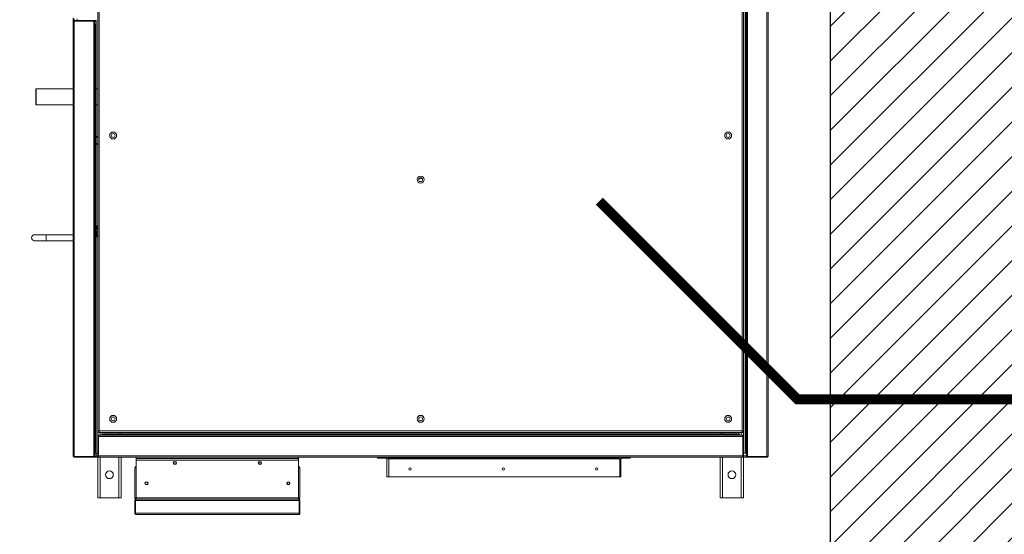
# Model space of a CAD drawing. Units: millimetres. Extents: x -29916 to 224645, y -40410 to 114030.
# Drawn here: x 68832 to 70107, y -27195 to -26528 of the extents above; entities that cross this region are included whole.
import ezdxf

# ---------------------------------------------------------------- set-up
doc = ezdxf.new("R2010")
doc.units = ezdxf.units.MM
doc.header["$LTSCALE"] = 1000
doc.linetypes.add('DASH', pattern=[0.35, 0.25, -0.1])
for name, color, linetype in [('A-土建墙（含管井、立管）', 5, 'Continuous'), ('墙体', 253, 'Continuous'), ('暖通控制', 2, 'Continuous')]:
    doc.layers.add(name, color=color, linetype=linetype)

# ---------------------------------------------------------------- blocks, each defined once
blk = doc.blocks.new('6')
at = {"layer": 'A-土建墙（含管井、立管）'}
h = blk.add_hatch(dxfattribs=at)
h.set_pattern_fill('ANSI31', color=8, scale=10)
h.set_pattern_definition([(45, (12608504.092, 3675693.15), (-22.4506403, 22.4506403), [])])
h.paths.add_polyline_path([(12726778.9, 3459385.6), (12726538.9, 3459385.6), (12726538.9, 3458025.6), (12726778.9, 3458025.6)])
h.paths.add_polyline_path([(12726778.9, 3463585.6), (12726538.9, 3463585.6), (12726538.9, 3460220.2), (12726778.9, 3460220.2)])
h.paths.add_polyline_path([(12727114, 3459385.6), (12727258.9, 3459385.6), (12727258.9, 3459625.6), (12727114, 3459625.6)])
h.paths.add_polyline_path([(12727107.5, 3463585.6), (12728938.9, 3463585.6), (12728938.9, 3463825.6), (12727107.5, 3463825.6)])
h.paths.add_polyline_path([(12728818.9, 3465115.6), (12728938.9, 3465115.6), (12728938.9, 3463825.6), (12728818.9, 3463825.6)])
h.paths.add_polyline_path([(12726778.9, 3465400.8), (12726538.9, 3465400.8), (12726538.9, 3464411.8), (12726778.9, 3464411.8)])
h.paths.add_polyline_path([(12727828.9, 3466225.6), (12729218.9, 3466225.6), (12729218.9, 3465985.6), (12727828.9, 3465985.6)])
h.paths.add_polyline_path([(12727828.9, 3468689.7), (12727588.9, 3468689.7), (12727588.9, 3465985.6), (12727828.9, 3465985.6)])
h.paths.add_polyline_path([(12729658.9, 3469085.6), (12730144.3, 3469085.6), (12730144.3, 3469325.6), (12729658.9, 3469325.6)])
h.paths.add_polyline_path([(12730378.9, 3468679), (12730138.9, 3468679), (12730138.9, 3465085.6), (12730378.9, 3465085.6)])
at = {"layer": 'A-土建墙（含管井、立管）', "color": 8}
blk.add_line((12727588.9, 3466225.6), (12727588.9, 3469325.6), dxfattribs=at)
blk = doc.blocks.new('1000mch右接')
at = {"color": 7, "linetype": 'Continuous', "lineweight": 0}
for p, q in [((-6507, 14885.2), (-6507.2, 14885.2)), ((-6507.2, 14884.4), (-6507.2, 14885.2)), ((-6507.2, 14884.4), (-6506.4, 14884.4)), ((-6507.2, 14884.4), (-6507.2, 14859.3)), ((-6506.4, 14886), (-6505.7, 14886)), ((-6506.4, 14885.8), (-6506.4, 14886)), ((-6506.4, 14884.4), (-5308, 14884.4)), ((-6506.4, 14884.4), (-6506.4, 14859.3)), ((-6506.4, 14884.4), (-6506.4, 14859.3)), ((-6505.7, 14886), (-5308.7, 14886)), ((-6505.7, 14854), (-6560.2, 14854)), ((-6560.2, 14854), (-6560.2, 14851)), ((-6507.2, 14854), (-6507.2, 14859.3)), ((-6506.4, 14859.3), (-6507.2, 14859.3)), ((-6506.4, 14859.3), (-5308, 14859.3)), ((-6505.7, 14857.8), (-6505.6, 14857.8)), ((-6505.7, 14854), (-6505.7, 14853.2)), ((-6505.7, 14854), (-6480.5, 14854)), ((-6505.6, 14857.8), (-5308.7, 14857.8)), ((-6502.2, 14856.8), (-6502.2, 14857.8)), ((-6502.2, 14856.8), (-5312.2, 14856.8)), ((-6502.2, 14856), (-6502.2, 14856.8)), ((-6502.2, 14854), (-6502.2, 14856)), ((-6502.2, 14856), (-5312.2, 14856)), ((-6480.5, 14853.2), (-6480.5, 14854)), ((-6474.4, 14854), (-6480.5, 14854)), ((-6474.4, 14854), (-5340, 14854)), ((-6474.4, 14854), (-6474.4, 14853.2)), ((-6560.2, 14851), (-6560.2, 14827)), ((-6507.2, 14019.5), (-6507.2, 14852.4)), ((-6505.7, 14018.8), (-6505.7, 14853.2)), ((-6505.7, 14853.2), (-6480.5, 14853.2)), ((-6505.7, 14853.2), (-6480.5, 14853.2)), ((-6480.5, 14018.8), (-6480.5, 14853.2)), ((-6479, 14019.5), (-6479, 14852.4)), ((-6479, 14852.4), (-6479, 14852.4)), ((-6477.2, 14849), (-6478, 14849)), ((-6478, 14023), (-6478, 14849)), ((-6477.2, 14023), (-6477.2, 14849)), ((-6475.2, 14853.2), (-6474.4, 14853.2)), ((-6475.2, 14853.2), (-6475.2, 14018.8)), ((-5341, 14852.2), (-6473.4, 14852.2)), ((-6473.4, 14852.2), (-6473.4, 14019.8)), ((-6560.2, 14827), (-6560.2, 14824)), ((-6507.2, 14824), (-6560.2, 14824)), ((-6478, 14824), (-6479, 14824)), ((-6475.2, 14824), (-6477.2, 14824)), ((-6507.2, 14707.3), (-6508.7, 14707.3)), ((-6508.7, 14707.3), (-6508.7, 14696.3)), ((-6478.9, 14706.6), (-6479, 14706.6)), ((-6478.9, 14706.6), (-6478.9, 14695.6)), ((-6532.7, 14695.3), (-6532.7, 14693.8)), ((-6509.7, 14695.3), (-6532.7, 14695.3)), ((-6532.7, 14693.8), (-6532.7, 14394.8)), ((-6509.7, 14693.8), (-6532.7, 14693.8)), ((-6509.7, 14695.3), (-6509.7, 14693.8)), ((-6508.7, 14693.8), (-6509.7, 14693.8)), ((-6509.7, 14394.8), (-6509.7, 14693.8)), ((-6508.7, 14696.3), (-6507.2, 14696.3)), ((-6507.2, 14693.8), (-6508.7, 14693.8)), ((-6508.7, 14693.8), (-6508.7, 14394.8)), ((-6478.9, 14693.8), (-6479, 14693.8)), ((-6478.9, 14693.8), (-6478.9, 14394.8)), ((-6146.6, 14433.9), (-6146.6, 14438.1)), ((-6146.4, 14434), (-6146.4, 14438)), ((-6509.7, 14394.8), (-6532.7, 14394.8)), ((-6532.7, 14392.3), (-6532.7, 14394.8)), ((-6509.7, 14394.8), (-6508.7, 14394.8)), ((-6509.7, 14394.8), (-6509.7, 14392.3)), ((-6507.2, 14394.8), (-6508.7, 14394.8)), ((-6478.9, 14394.8), (-6479, 14394.8)), ((-6478.9, 14393.8), (-6478.9, 14394.8)), ((-6509.7, 14392.3), (-6532.7, 14392.3)), ((-6507.2, 14393.8), (-6509.7, 14393.8)), ((-6508.7, 14391.3), (-6508.7, 14380.3)), ((-6508.7, 14391.3), (-6507.2, 14391.3)), ((-6478.9, 14393.8), (-6479, 14393.8)), ((-6478.9, 14392), (-6478.9, 14381)), ((-6507.2, 14380.3), (-6508.7, 14380.3)), ((-6478.9, 14381), (-6479, 14381)), ((-6581.7, 14067.8), (-6581.7, 14277.8)), ((-6579.9, 14278.8), (-6579.9, 14279.6)), ((-6563.5, 14279.6), (-6579.9, 14279.6)), ((-6579.9, 14066.8), (-6579.9, 14278.8)), ((-6579.9, 14278.8), (-6563.5, 14278.8)), ((-6563.5, 14278.8), (-6579.9, 14278.8)), ((-6563.5, 14278.8), (-6563.5, 14279.6)), ((-6563.5, 14066.8), (-6563.5, 14278.8)), ((-6561.7, 14067.8), (-6561.7, 14277.8)), ((-6561.7, 14277.8), (-6561.7, 14067.8)), ((-6561.7, 14277.8), (-6559.9, 14277.8)), ((-6559.9, 14279.6), (-6521.2, 14279.6)), ((-6559.9, 14277.8), (-6559.9, 14279.6)), ((-6559.9, 14277.8), (-6559.9, 14067.8)), ((-6511.4, 14277.8), (-6559.9, 14277.8)), ((-6521.2, 14279.6), (-6521.2, 14277.8)), ((-6511.4, 14277.8), (-6509, 14277.8)), ((-6511.4, 14067.8), (-6511.4, 14277.8)), ((-6509, 14067.8), (-6509, 14277.8)), ((-6509, 14277.8), (-6507.2, 14277.8)), ((-6563.5, 14066.8), (-6579.9, 14066.8)), ((-6579.9, 14066.8), (-6579.9, 14066)), ((-6579.9, 14066.8), (-6563.5, 14066.8)), ((-6579.9, 14066), (-6563.5, 14066)), ((-6563.5, 14066.8), (-6563.5, 14066)), ((-6559.9, 14067.8), (-6561.7, 14067.8)), ((-6559.9, 14066), (-6559.9, 14067.8)), ((-6559.9, 14067.8), (-6511.4, 14067.8)), ((-6521.2, 14066), (-6559.9, 14066)), ((-6521.2, 14067.8), (-6521.2, 14066)), ((-6509, 14067.8), (-6511.4, 14067.8)), ((-6507.2, 14067.8), (-6509, 14067.8)), ((-6560.2, 14048), (-6507.2, 14048)), ((-6560.2, 14045), (-6560.2, 14048)), ((-6560.2, 14021), (-6560.2, 14045)), ((-6479, 14048), (-6478, 14048)), ((-6477.2, 14048), (-6475.2, 14048)), ((-6560.2, 14018), (-6560.2, 14021)), ((-6560.2, 14018), (-6505.7, 14018)), ((-6507.2, 14016), (-6507.2, 14018)), ((-6507.2, 14016), (-6507.2, 14012.6)), ((-6507.2, 14016), (-6506.4, 14016)), ((-6506.4, 14012.6), (-6507.2, 14012.6)), ((-6507.2, 13987.5), (-6507.2, 14012.6)), ((-6506.4, 14014.2), (-6506.4, 14016)), ((-6506.4, 14016), (-6502.2, 14016)), ((-6506.4, 14014), (-6506.4, 14016)), ((-6506.4, 14014), (-6506.4, 14014.2)), ((-6506.4, 14012.6), (-6506.4, 14012.7)), ((-5942.5, 14012.6), (-6506.4, 14012.6)), ((-6506.4, 13987.5), (-6506.4, 14012.6)), ((-6506.4, 13987.5), (-6506.4, 14012.6)), ((-6505.7, 14018.8), (-6480.5, 14018.8)), ((-6505.7, 14018), (-6505.7, 14018.8)), ((-6505.7, 14018.8), (-6480.5, 14018.8)), ((-6505.7, 14018), (-6480.5, 14018)), ((-6505.6, 14014.2), (-6505.7, 14014.2)), ((-5943.2, 14014.2), (-6505.6, 14014.2)), ((-6502.2, 14016), (-6502.2, 14018)), ((-6502.2, 14016), (-6502.2, 14015.2)), ((-5946.7, 14016), (-6502.2, 14016)), ((-5946.7, 14015.2), (-6502.2, 14015.2)), ((-6480.5, 14018.8), (-6480.5, 14018)), ((-6480.5, 14018), (-6474.4, 14018)), ((-6479, 14019.5), (-6479, 14019.5)), ((-6477.2, 14023), (-6478, 14023)), ((-6475.2, 14018.8), (-6474.4, 14018.8)), ((-6474.4, 14018), (-6474.4, 14018.8)), ((-5340, 14018), (-6474.4, 14018)), ((-6473.4, 14019.8), (-5341, 14019.8)), ((-6223.9, 14018), (-6219.4, 14016)), ((-6219.4, 14016), (-6219.3, 14016)), ((-6219.4, 14016), (-6219.3, 14016)), ((-6217.4, 14015.2), (-6215.1, 14014.2)), ((-6214.2, 14017.9), (-6209.8, 14016)), ((-6209.8, 14014.2), (-6209.2, 14015.2)), ((-6208.3, 14016.4), (-6207.5, 14018)), ((-6208.3, 14016.4), (-6208.3, 14016.4)), ((-6207.8, 14017.2), (-6207.3, 14018)), ((-6102.7, 14018), (-6100.7, 14016)), ((-6099.9, 14015.2), (-6098.9, 14014.2)), ((-6091.7, 14016), (-6093.7, 14018)), ((-6089.9, 14014.2), (-6090.9, 14015.2)), ((-6051.1, 14018), (-6051.1, 14016)), ((-6030.1, 14016), (-6030.1, 14018)), ((-5930.8, 14017.8), (-5947.8, 14017.8)), ((-5946.7, 14016), (-5946.7, 14015.2)), ((-5946.7, 14016), (-5942.5, 14016)), ((-5943.2, 14014.2), (-5943.2, 14014.2)), ((-5942.5, 14016), (-5942.5, 14014.2)), ((-5942.5, 14014), (-5942.5, 14016)), ((-5941.7, 14016), (-5942.5, 14016)), ((-5942.5, 14014), (-5942.5, 14014.2)), ((-5942.5, 14012.6), (-5942.5, 14012.7)), ((-5942.5, 13987.5), (-5942.5, 14012.6)), ((-5942.5, 14012.6), (-5941.7, 14012.6)), ((-5942.5, 13987.5), (-5942.5, 14012.6)), ((-5941.7, 14016), (-5941.7, 14012.6)), ((-5941.7, 13987.5), (-5941.7, 14012.6)), ((-6507.2, 13986.8), (-6507.2, 13987.5)), ((-6507.2, 13987.5), (-6506.4, 13987.5)), ((-6507, 13986.8), (-6507.2, 13986.8)), ((-6506.4, 13987.8), (-6506.4, 13987.6)), ((-5942.5, 13987.5), (-6506.4, 13987.5)), ((-5942.5, 13991), (-5942.5, 13991)), ((-5941.7, 13987.5), (-5942.5, 13987.5)), ((-5939.7, 13991), (-5941.7, 13991)), ((-6506.4, 13986.2), (-6506.4, 13986)), ((-6505.7, 13986), (-6506.4, 13986)), ((-5943.2, 13986), (-6505.7, 13986)), ((-6227.2, 13986), (-6227.2, 13951)), ((-6219.2, 13951), (-6219.2, 13986)), ((-6051.1, 13986), (-6051.1, 13937.8)), ((-6030.1, 13937.8), (-6030.1, 13986)), ((-5938.2, 13986), (-5943.2, 13986)), ((-6227.2, 13951), (-6227.2, 13936)), ((-6219.2, 13936), (-6219.2, 13951))]:
    blk.add_line(p, q, dxfattribs=at)
at = {"color": 8, "linetype": 'Continuous', "lineweight": 0}
for p, q in [((-6505.7, 14854), (-6505.7, 14857.8)), ((-6507.2, 14851), (-6560.2, 14851)), ((-6475.2, 14851), (-6479, 14851)), ((-6507.2, 14827), (-6560.2, 14827)), ((-6478, 14827), (-6479, 14827)), ((-6475.2, 14827), (-6477.2, 14827)), ((-6479, 14695.6), (-6478.9, 14695.6)), ((-6479, 14392), (-6478.9, 14392)), ((-6560.2, 14045), (-6507.2, 14045)), ((-6479, 14045), (-6478, 14045)), ((-6477.2, 14045), (-6475.2, 14045)), ((-6560.2, 14021), (-6507.2, 14021)), ((-6505.7, 14014.2), (-6506.4, 14014.2)), ((-6505.7, 14016), (-6505.7, 14018)), ((-6479, 14021), (-6475.2, 14021)), ((-6216.3, 14015), (-6216.6, 14015.2)), ((-6216.3, 14015), (-6214.4, 14014.2)), ((-6215.5, 14016.8), (-6215, 14018)), ((-6213.5, 14016), (-6215.5, 14016.8)), ((-6209.5, 14016.1), (-6213.9, 14018)), ((-6210.8, 14014.8), (-6211.6, 14015.2)), ((-6210.6, 14015.2), (-6210.8, 14014.8)), ((-6210.2, 14016.1), (-6210.3, 14016)), ((-6210, 14014.2), (-6209.9, 14014.4)), ((-6209.9, 14014.4), (-6209.5, 14015.2)), ((-6208.6, 14018), (-6209.5, 14016.1)), ((-5942.5, 14014.2), (-5943.2, 14014.2)), ((-5942.5, 13987.5), (-5942.5, 13987.5)), ((-5939.7, 13987.5), (-5941.7, 13987.5)), ((-6219.2, 13951), (-6227.2, 13951))]:
    blk.add_line(p, q, dxfattribs=at)
at = {"color": 7, "linetype": 'Continuous', "lineweight": 0, "flags": 128}
for points in [[(-6474.3, 14853.1), (-6474.3, 14853.1), (-6474.4, 14853)], [(-6479, 14695), (-6478.9, 14695.2), (-6478.9, 14695.6)], [(-6478.9, 14392), (-6478.9, 14392.3), (-6479, 14392.6)], [(-6474.3, 14018.9), (-6474.3, 14018.8), (-6474.3, 14018.8)], [(-6216.8, 14017.1), (-6216.7, 14017.2), (-6216.5, 14017.7), (-6216.4, 14018)], [(-5948.9, 14018), (-5948.4, 14017.8), (-5947.8, 14017.8)], [(-6040.8, 13937.9), (-6042.7, 13937.9), (-6044.5, 13937.9), (-6046.3, 13937.9), (-6047.8, 13937.9), (-6049.1, 13937.9), (-6050.1, 13937.9), (-6050.8, 13937.9), (-6051.1, 13937.8), (-6051.1, 13937.8), (-6050.7, 13937.8), (-6050, 13937.8), (-6048.9, 13937.8), (-6047.6, 13937.7), (-6046, 13937.7), (-6044.3, 13937.7), (-6042.4, 13937.7), (-6040.5, 13937.7), (-6038.6, 13937.7), (-6036.7, 13937.7), (-6035, 13937.7), (-6033.4, 13937.7), (-6032.2, 13937.8), (-6031.2, 13937.8), (-6030.5, 13937.8), (-6030.1, 13937.8), (-6030.2, 13937.8), (-6030.6, 13937.9), (-6031.3, 13937.9), (-6032.3, 13937.9), (-6033.6, 13937.9), (-6035.2, 13937.9), (-6036.9, 13937.9), (-6038.8, 13937.9), (-6040.8, 13937.9)], [(-6040.7, 13937.9), (-6042.5, 13937.9), (-6044.2, 13937.9), (-6045.7, 13937.9), (-6047, 13937.9), (-6048, 13937.9), (-6048.7, 13937.9), (-6049.1, 13937.8), (-6049.1, 13937.8), (-6048.7, 13937.8), (-6047.9, 13937.8), (-6046.9, 13937.8), (-6045.5, 13937.8), (-6044, 13937.7), (-6042.3, 13937.7), (-6040.5, 13937.7), (-6038.7, 13937.7), (-6037.1, 13937.7), (-6035.5, 13937.8), (-6034.2, 13937.8), (-6033.2, 13937.8), (-6032.5, 13937.8), (-6032.2, 13937.8), (-6032.2, 13937.8), (-6032.6, 13937.9), (-6033.3, 13937.9), (-6034.4, 13937.9), (-6035.7, 13937.9), (-6037.3, 13937.9), (-6039, 13937.9), (-6040.7, 13937.9)]]:
    blk.add_lwpolyline(points, dxfattribs=at)
at = {"color": 8, "linetype": 'Continuous', "lineweight": 0, "flags": 128}
for points in [[(-6218.6, 14018), (-6218.9, 14017.2), (-6219.2, 14016.5), (-6219.4, 14016.1), (-6219.4, 14016)], [(-6216.3, 14015), (-6216.2, 14015.1), (-6216.2, 14015.2)], [(-6215.8, 14016), (-6215.7, 14016.2), (-6215.6, 14016.5), (-6215.5, 14016.8)], [(-6214.2, 14017.9), (-6214.2, 14017.9), (-6214.2, 14018), (-6214.2, 14018)]]:
    blk.add_lwpolyline(points, dxfattribs=at)
at = {"color": 7, "linetype": 'Continuous', "lineweight": 0}
for centre, radius in [((-6530.2, 14839), 5), ((-6457.7, 14834.2), 4.5), ((-6457.7, 14834.2), 2.5), ((-6090.7, 14834.2), 4.5), ((-6090.7, 14834.2), 2.5), ((-6522.7, 14663.8), 1.6), ((-6522.7, 14543), 1.6), ((-6457.7, 14436), 4.5), ((-6457.7, 14436), 2.5), ((-6147.9, 14436), 4.5), ((-6147.9, 14436), 2.5), ((-6522.7, 14422.3), 1.6), ((-6541.2, 14264.6), 2.1), ((-6541.2, 14264.6), 1.6), ((-6514.9, 14227.8), 2.1), ((-6514.9, 14227.8), 1.6), ((-6514.9, 14117.8), 2.1), ((-6514.9, 14117.8), 1.6), ((-6541.2, 14081), 2.1), ((-6541.2, 14081), 1.6), ((-6530.2, 14033), 5), ((-6457.7, 14037.8), 4.5), ((-6457.7, 14037.8), 2.5), ((-6090.7, 14037.8), 4.5), ((-6090.7, 14037.8), 2.5)]:
    blk.add_circle(centre, radius, dxfattribs=at)
for centre, radius, start, end in [((-6453.7, 14837.5), 3, 201.8197, 237.2255), ((-6509.7, 14696.3), 2.5, 270, 0), ((-6509.7, 14696.3), 1, 270, 0), ((-6509.7, 14391.3), 2.5, 0, 90), ((-6509.7, 14391.3), 1, 0, 90), ((-6559.9, 14277.8), 1.8, 90, 180), ((-6559.9, 14277.8), 1, 90, 180), ((-6521.2, 14277.8), 1.8, 0, 90), ((-6521.2, 14277.8), 1, 0, 90), ((-6559.9, 14067.8), 1.8, 180, 270), ((-6559.9, 14067.8), 1, 180, 270), ((-6521.2, 14067.8), 1.8, 270, 0), ((-6521.2, 14067.8), 1, 270, 0), ((-6453.7, 14034.5), 3, 122.7745, 158.1803), ((-6218.6, 14017.9), 2, 289.4498, 336.573), ((-6216.1, 14003.2), 12.8, 60.8148, 65.286), ((-6209.1, 14016.9), 0.942, 242.6224, 327.4629), ((-6223.2, 13936), 4, 180, 0)]:
    blk.add_arc(centre, radius, start, end, dxfattribs=at)
for points, knots in [([(-6505.7, 14886), (-6505.8, 14885.9), (-6506.2, 14885.9), (-6506.7, 14885.6), (-6507, 14885.2), (-6507.2, 14884.8), (-6507.2, 14884.5), (-6507.2, 14884.4)], [0, 0, 0, 0, 0.224312, 0.448687, 0.673034, 0.897379, 1, 1, 1, 1]), ([(-6507.2, 14885.2), (-6507.2, 14885.1), (-6507.2, 14885), (-6507.1, 14885), (-6507.1, 14885)], [0, 0, 0, 0, 0.900136, 1, 1, 1, 1]), ([(-6506.2, 14885.9), (-6506.3, 14885.9), (-6506.3, 14886), (-6506.4, 14886), (-6506.4, 14886)], [0, 0, 0, 0, 0.542301, 1, 1, 1, 1]), ([(-6506.4, 14884.4), (-6506.3, 14884.6), (-6506.2, 14885), (-6506.1, 14885.4), (-6505.9, 14885.8), (-6505.8, 14886), (-6505.7, 14886), (-6505.7, 14886)], [0, 0, 0, 0, 0.224307, 0.448665, 0.673009, 0.897363, 1, 1, 1, 1]), ([(-6506.3, 14884.8), (-6506.3, 14884.8), (-6506.4, 14884.7), (-6506.4, 14884.5), (-6506.4, 14884.4)], [0, 0, 0, 0, 0.397087, 1, 1, 1, 1]), ([(-6507.2, 14859.3), (-6507.2, 14859.1), (-6507.1, 14858.8), (-6506.8, 14858.3), (-6506.4, 14857.9), (-6506, 14857.8), (-6505.7, 14857.8), (-6505.7, 14857.8)], [0, 0, 0, 0, 0.224509, 0.449034, 0.673569, 0.89808, 1, 1, 1, 1]), ([(-6505.7, 14854), (-6505.8, 14853.9), (-6506.2, 14853.9), (-6506.7, 14853.6), (-6507, 14853.2), (-6507.2, 14852.8), (-6507.2, 14852.5), (-6507.2, 14852.4)], [0, 0, 0, 0, 0.224308, 0.448683, 0.67303, 0.897364, 1, 1, 1, 1]), ([(-6505.6, 14857.8), (-6505.7, 14857.8), (-6505.8, 14857.8), (-6506, 14858.1), (-6506.1, 14858.5), (-6506.3, 14859), (-6506.4, 14859.2), (-6506.4, 14859.3)], [0, 0, 0, 0, 0.22451, 0.449043, 0.673578, 0.898109, 1, 1, 1, 1]), ([(-6506.4, 14859.3), (-6506.4, 14859.2), (-6506.4, 14859), (-6506.3, 14858.9), (-6506.3, 14858.9)], [0, 0, 0, 0, 0.750151, 1, 1, 1, 1]), ([(-6479, 14852.4), (-6479, 14852.6), (-6479, 14853), (-6479.3, 14853.4), (-6479.8, 14853.8), (-6480.2, 14854), (-6480.4, 14854), (-6480.5, 14854)], [0, 0, 0, 0, 0.224511, 0.449041, 0.673571, 0.898123, 1, 1, 1, 1]), ([(-6473.4, 14852.2), (-6473.5, 14852.4), (-6473.6, 14852.8), (-6473.8, 14853.4), (-6474.1, 14853.8), (-6474.3, 14854), (-6474.4, 14854), (-6474.4, 14854)], [0, 0, 0, 0, 0.227591, 0.455218, 0.682863, 0.910503, 1, 1, 1, 1]), ([(-6507.2, 14852.4), (-6507.2, 14852.5), (-6507.1, 14852.6), (-6506.8, 14852.8), (-6506.4, 14852.9), (-6506, 14853.1), (-6505.7, 14853.1), (-6505.7, 14853.2)], [0, 0, 0, 0, 0.224315, 0.448666, 0.673012, 0.897376, 1, 1, 1, 1]), ([(-6505.7, 14853.2), (-6505.8, 14853.2), (-6505.9, 14853.2), (-6506, 14853.1), (-6506, 14853)], [0, 0, 0, 0, 0.75433, 1, 1, 1, 1]), ([(-6480.5, 14853.2), (-6480.3, 14853.1), (-6480, 14853), (-6479.5, 14852.8), (-6479.2, 14852.7), (-6479, 14852.5), (-6479, 14852.4), (-6479, 14852.4)], [0, 0, 0, 0, 0.224478, 0.449038, 0.673553, 0.898098, 1, 1, 1, 1]), ([(-6480.1, 14853), (-6480.2, 14853.1), (-6480.3, 14853.2), (-6480.4, 14853.2), (-6480.5, 14853.2)], [0, 0, 0, 0, 0.405087, 1, 1, 1, 1]), ([(-6475.2, 14853.2), (-6475.2, 14853.1), (-6475.1, 14852.9), (-6474.8, 14852.7), (-6474.3, 14852.5), (-6473.8, 14852.3), (-6473.5, 14852.2), (-6473.4, 14852.2)], [0, 0, 0, 0, 0.2275869, 0.4552091, 0.682851, 0.9105058, 1, 1, 1, 1]), ([(-6473.4, 14852.2), (-6473.5, 14852.3), (-6473.6, 14852.5), (-6473.9, 14852.9), (-6474.1, 14853.1), (-6474.3, 14853.2), (-6474.4, 14853.2)], [0, 0, 0, 0, 0.222695, 0.477022, 0.731389, 1, 1, 1, 1]), ([(-6474.4, 14853.2), (-6474.4, 14853.1), (-6474.4, 14852.9), (-6474.1, 14852.7), (-6473.8, 14852.4), (-6473.5, 14852.3), (-6473.4, 14852.2)], [0, 0, 0, 0, 0.222696, 0.477008, 0.731367, 1, 1, 1, 1]), ([(-6579.9, 14279.6), (-6580.1, 14279.5), (-6580.5, 14279.5), (-6581.1, 14279.2), (-6581.5, 14278.6), (-6581.7, 14278.1), (-6581.7, 14277.9), (-6581.7, 14277.8)], [0, 0, 0, 0, 0.227568, 0.455219, 0.682862, 0.910511, 1, 1, 1, 1]), ([(-6581.7, 14277.8), (-6581.7, 14277.8), (-6581.6, 14278), (-6581.3, 14278.2), (-6580.8, 14278.4), (-6580.3, 14278.6), (-6580, 14278.7), (-6579.9, 14278.8)], [0, 0, 0, 0, 0.227586, 0.455234, 0.682881, 0.910504, 1, 1, 1, 1]), ([(-6579.9, 14278.8), (-6580, 14278.8), (-6580.2, 14278.7), (-6580.4, 14278.6), (-6580.5, 14278.5)], [0, 0, 0, 0, 0.507703, 1, 1, 1, 1]), ([(-6561.7, 14277.8), (-6561.7, 14278), (-6561.8, 14278.4), (-6562.1, 14279), (-6562.6, 14279.4), (-6563.1, 14279.6), (-6563.4, 14279.6), (-6563.5, 14279.6)], [0, 0, 0, 0, 0.227761, 0.455582, 0.683416, 0.911229, 1, 1, 1, 1]), ([(-6563.5, 14278.8), (-6563.3, 14278.7), (-6562.8, 14278.5), (-6562.3, 14278.3), (-6561.9, 14278.1), (-6561.7, 14277.9), (-6561.7, 14277.8), (-6561.7, 14277.8)], [0, 0, 0, 0, 0.2277833, 0.4555993, 0.6834029, 0.9112289, 1, 1, 1, 1]), ([(-6562.9, 14278.5), (-6562.9, 14278.6), (-6563.1, 14278.7), (-6563.3, 14278.8), (-6563.5, 14278.8)], [0, 0, 0, 0, 0.368442, 1, 1, 1, 1]), ([(-6579.9, 14066.8), (-6580.1, 14066.9), (-6580.5, 14067), (-6581.1, 14067.2), (-6581.5, 14067.5), (-6581.7, 14067.6), (-6581.7, 14067.7), (-6581.7, 14067.8)], [0, 0, 0, 0, 0.227567, 0.455224, 0.682863, 0.91051, 1, 1, 1, 1]), ([(-6581.7, 14067.8), (-6581.7, 14067.6), (-6581.6, 14067.1), (-6581.3, 14066.6), (-6580.8, 14066.2), (-6580.3, 14066), (-6580, 14066), (-6579.9, 14066)], [0, 0, 0, 0, 0.227578, 0.455227, 0.682876, 0.910503, 1, 1, 1, 1]), ([(-6580.5, 14067), (-6580.4, 14066.9), (-6580.3, 14066.8), (-6580, 14066.8), (-6579.9, 14066.8)], [0, 0, 0, 0, 0.35206, 1, 1, 1, 1]), ([(-6561.7, 14067.8), (-6561.7, 14067.7), (-6561.8, 14067.5), (-6562.1, 14067.3), (-6562.6, 14067.1), (-6563.1, 14066.9), (-6563.4, 14066.8), (-6563.5, 14066.8)], [0, 0, 0, 0, 0.227765, 0.455582, 0.683417, 0.91123, 1, 1, 1, 1]), ([(-6563.5, 14066), (-6563.3, 14066), (-6562.8, 14066), (-6562.3, 14066.4), (-6561.9, 14066.9), (-6561.7, 14067.4), (-6561.7, 14067.7), (-6561.7, 14067.8)], [0, 0, 0, 0, 0.227784, 0.455597, 0.683409, 0.911231, 1, 1, 1, 1]), ([(-6563.5, 14066.8), (-6563.4, 14066.8), (-6563.1, 14066.8), (-6563, 14066.9), (-6562.9, 14067)], [0, 0, 0, 0, 0.512693, 1, 1, 1, 1]), ([(-6505.7, 14018.8), (-6505.8, 14018.8), (-6506.2, 14018.9), (-6506.7, 14019.1), (-6507, 14019.3), (-6507.2, 14019.4), (-6507.2, 14019.5), (-6507.2, 14019.5)], [0, 0, 0, 0, 0.224308, 0.448676, 0.673031, 0.897364, 1, 1, 1, 1]), ([(-6507.2, 14019.5), (-6507.2, 14019.3), (-6507.1, 14019), (-6506.8, 14018.5), (-6506.4, 14018.1), (-6506, 14018), (-6505.7, 14018), (-6505.7, 14018)], [0, 0, 0, 0, 0.224319, 0.448669, 0.673016, 0.897379, 1, 1, 1, 1]), ([(-6505.7, 14014.2), (-6505.8, 14014.1), (-6506.2, 14014.1), (-6506.7, 14013.8), (-6507, 14013.4), (-6507.2, 14013), (-6507.2, 14012.7), (-6507.2, 14012.6)], [0, 0, 0, 0, 0.2245162, 0.4490293, 0.6735704, 0.8981048, 1, 1, 1, 1]), ([(-6506.4, 14012.6), (-6506.3, 14012.8), (-6506.2, 14013.2), (-6506.1, 14013.6), (-6505.9, 14014), (-6505.8, 14014.2), (-6505.7, 14014.2), (-6505.6, 14014.2)], [0, 0, 0, 0, 0.224511, 0.449046, 0.673575, 0.898108, 1, 1, 1, 1]), ([(-6506.3, 14013), (-6506.3, 14013), (-6506.4, 14012.9), (-6506.4, 14012.7), (-6506.4, 14012.6)], [0, 0, 0, 0, 0.404982, 1, 1, 1, 1]), ([(-6506, 14018.9), (-6506, 14018.9), (-6505.9, 14018.8), (-6505.7, 14018.8), (-6505.7, 14018.8)], [0, 0, 0, 0, 0.396998, 1, 1, 1, 1]), ([(-6479, 14019.5), (-6479, 14019.5), (-6479, 14019.3), (-6479.3, 14019.2), (-6479.8, 14019), (-6480.2, 14018.9), (-6480.4, 14018.8), (-6480.5, 14018.8)], [0, 0, 0, 0, 0.224509, 0.449038, 0.673574, 0.898125, 1, 1, 1, 1]), ([(-6480.5, 14018), (-6480.3, 14018), (-6480, 14018), (-6479.5, 14018.3), (-6479.2, 14018.7), (-6479, 14019.2), (-6479, 14019.4), (-6479, 14019.5)], [0, 0, 0, 0, 0.224478, 0.449034, 0.673553, 0.898098, 1, 1, 1, 1]), ([(-6480.5, 14018.8), (-6480.4, 14018.8), (-6480.3, 14018.8), (-6480.2, 14018.9), (-6480.1, 14018.9)], [0, 0, 0, 0, 0.746201, 1, 1, 1, 1]), ([(-6473.4, 14019.8), (-6473.6, 14019.7), (-6474, 14019.5), (-6474.6, 14019.3), (-6475, 14019.1), (-6475.2, 14018.9), (-6475.2, 14018.8), (-6475.2, 14018.8)], [0, 0, 0, 0, 0.227602, 0.455216, 0.682863, 0.910508, 1, 1, 1, 1]), ([(-6474.4, 14018), (-6474.3, 14018), (-6474.2, 14018), (-6473.9, 14018.4), (-6473.7, 14018.9), (-6473.5, 14019.4), (-6473.4, 14019.7), (-6473.4, 14019.8)], [0, 0, 0, 0, 0.227591, 0.455231, 0.682863, 0.910503, 1, 1, 1, 1]), ([(-6473.4, 14019.8), (-6473.5, 14019.7), (-6473.8, 14019.5), (-6474.1, 14019.3), (-6474.3, 14019), (-6474.4, 14018.9), (-6474.4, 14018.8)], [0, 0, 0, 0, 0.222685, 0.477023, 0.731387, 1, 1, 1, 1]), ([(-6474.4, 14018.8), (-6474.3, 14018.8), (-6474.2, 14018.8), (-6473.9, 14019), (-6473.7, 14019.4), (-6473.5, 14019.6), (-6473.4, 14019.8)], [0, 0, 0, 0, 0.2226939, 0.4770204, 0.7313873, 1, 1, 1, 1]), ([(-6208.6, 14016), (-6208.6, 14016), (-6208.5, 14016), (-6208.4, 14016.1), (-6208.4, 14016.2), (-6208.3, 14016.3), (-6208.3, 14016.3), (-6208.3, 14016.3), (-6208.3, 14016.3), (-6208.3, 14016.3), (-6208.3, 14016.4)], [0, 0, 0, 0, 0.154402, 0.386125, 0.555792, 0.635732, 0.687951, 0.746351, 0.853417, 1, 1, 1, 1]), ([(-5943.2, 14014.2), (-5943.2, 14014.1), (-5943.1, 14014.1), (-5942.9, 14013.8), (-5942.7, 14013.4), (-5942.6, 14013), (-5942.5, 14012.7), (-5942.5, 14012.6)], [0, 0, 0, 0, 0.224503, 0.449036, 0.673571, 0.898103, 1, 1, 1, 1]), ([(-5941.7, 14012.6), (-5941.7, 14012.8), (-5941.7, 14013.2), (-5942, 14013.6), (-5942.5, 14014), (-5942.9, 14014.2), (-5943.1, 14014.2), (-5943.2, 14014.2)], [0, 0, 0, 0, 0.224505, 0.449041, 0.673569, 0.898101, 1, 1, 1, 1]), ([(-5942.5, 14012.6), (-5942.5, 14012.7), (-5942.5, 14012.9), (-5942.6, 14013), (-5942.6, 14013)], [0, 0, 0, 0, 0.746235, 1, 1, 1, 1]), ([(-6507.2, 13987.5), (-6507.2, 13987.3), (-6507.1, 13987), (-6506.8, 13986.5), (-6506.4, 13986.1), (-6506, 13986), (-6505.7, 13986), (-6505.7, 13986)], [0, 0, 0, 0, 0.224315, 0.448666, 0.673012, 0.897376, 1, 1, 1, 1]), ([(-6507.1, 13986.9), (-6507.1, 13986.9), (-6507.2, 13986.9), (-6507.2, 13986.8), (-6507.2, 13986.8)], [0, 0, 0, 0, 0.54227, 1, 1, 1, 1]), ([(-6505.7, 13986), (-6505.7, 13986), (-6505.8, 13986), (-6506, 13986.3), (-6506.1, 13986.7), (-6506.3, 13987.2), (-6506.4, 13987.4), (-6506.4, 13987.5)], [0, 0, 0, 0, 0.224331, 0.448664, 0.673028, 0.897364, 1, 1, 1, 1]), ([(-6506.4, 13987.5), (-6506.4, 13987.4), (-6506.4, 13987.2), (-6506.3, 13987.1), (-6506.3, 13987.1)], [0, 0, 0, 0, 0.754375, 1, 1, 1, 1]), ([(-5942.5, 13987.5), (-5942.6, 13987.3), (-5942.7, 13987), (-5942.8, 13986.5), (-5943, 13986.1), (-5943.1, 13986), (-5943.2, 13986), (-5943.2, 13986)], [0, 0, 0, 0, 0.224324, 0.448664, 0.673021, 0.897364, 1, 1, 1, 1]), ([(-5943.2, 13986), (-5943, 13986), (-5942.7, 13986), (-5942.2, 13986.3), (-5941.9, 13986.7), (-5941.7, 13987.2), (-5941.7, 13987.4), (-5941.7, 13987.5)], [0, 0, 0, 0, 0.224336, 0.448667, 0.673024, 0.897367, 1, 1, 1, 1]), ([(-5943.1, 13986), (-5943, 13986), (-5942.7, 13986.1), (-5942.3, 13986.4), (-5941.9, 13986.9), (-5941.7, 13987.4), (-5941.7, 13987.7), (-5941.7, 13987.8)], [0, 0, 0, 0, 0.103385, 0.36764, 0.631877, 0.896117, 1, 1, 1, 1]), ([(-5942.6, 13987.1), (-5942.6, 13987.2), (-5942.5, 13987.3), (-5942.5, 13987.4), (-5942.5, 13987.5)], [0, 0, 0, 0, 0.397002, 1, 1, 1, 1]), ([(-6506.4, 13986), (-6506.3, 13986), (-6506.3, 13986), (-6506.2, 13986.1), (-6506.2, 13986.2)], [0, 0, 0, 0, 0.742679, 1, 1, 1, 1])]:
    blk.add_open_spline(points, degree=3, knots=knots, dxfattribs=at)
at = {"color": 8, "linetype": 'Continuous', "lineweight": 0}
for points, knots in [([(-6216.5, 14017.6), (-6216.5, 14017.5), (-6216.3, 14017.3), (-6215.9, 14017), (-6215.6, 14016.9), (-6215.5, 14016.8)], [0, 0, 0, 0, 0.245487, 0.69053, 1, 1, 1, 1]), ([(-6210.8, 14014.8), (-6210.9, 14014.6), (-6211, 14014.4), (-6211.1, 14014.2), (-6211.1, 14014.2)], [0, 0, 0, 0, 0.948022, 1, 1, 1, 1])]:
    blk.add_open_spline(points, degree=3, knots=knots, dxfattribs=at)

msp = doc.modelspace()

# ---------------------------------------------------------------- linework, layer by layer
at = {"layer": '暖通控制', "linetype": 'DASH', "ltscale": 40, "const_width": 13}
msp.add_lwpolyline([(72267.4, -27806.5), (72267.4, -27019.7), (69838.9, -27019.7), (69582.5, -26763.2)], dxfattribs=at)

# ---------------------------------------------------------------- block references
at = {"xscale": -1, "rotation": 270}
msp.add_blockref('1000mch右接', (54915.1, -20587.4), dxfattribs=at)
at = {"layer": '墙体'}
msp.add_blockref('6', (-12657707, -3493869), dxfattribs=at)

doc.saveas('drawing.dxf')
